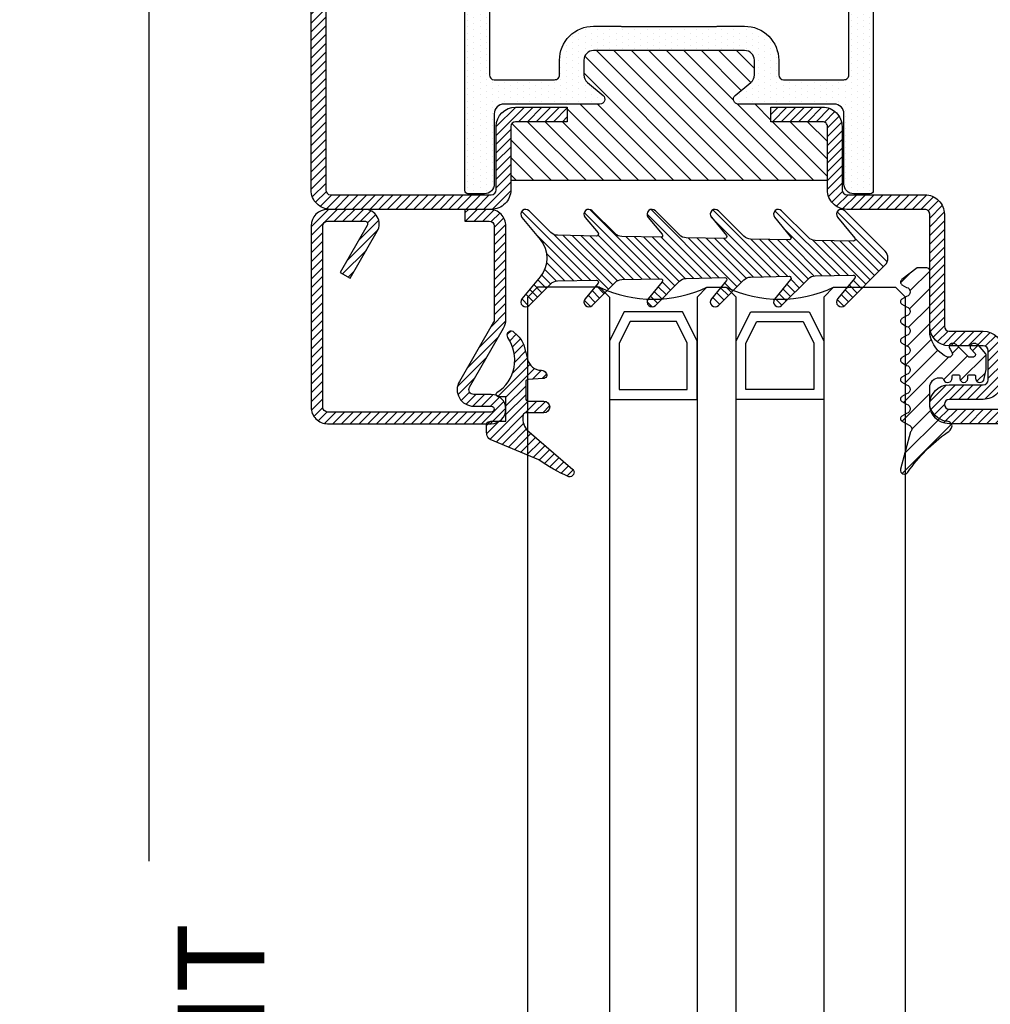
# Model space of a CAD drawing. Units: inches. Extents: x -119 to 245, y -784 to -90.
# Drawn here: x -113 to -109, y -535 to -531 of the extents above; entities that cross this region are included whole.
import ezdxf

# ---------------------------------------------------------------- set-up
doc = ezdxf.new("R2010")
doc.units = ezdxf.units.IN
doc.header["$LTSCALE"] = 0.35
doc.header["$MEASUREMENT"] = 0
doc.header["$PDMODE"] = 34
for name, color, linetype in [('GUARNIZIONI', 6, 'Continuous'), ('GUARNIZIONI BIS', 5, 'Continuous'), ('LINE', 7, 'Continuous'), ('Vetri', 151, 'Continuous')]:
    doc.layers.add(name, color=color, linetype=linetype)
doc.styles.add('Verdana', font='verdana.ttf', dxfattribs={"width": 0.7})
doc.dimstyles.new('Q_Fractional', dxfattribs={"dimscale": 0.35, "dimtxt": 0.25, "dimasz": 0.15625, "dimexe": 0.0625, "dimexo": 0.25, "dimgap": 0.05, "dimtad": 0, "dimdec": 4, "dimdsep": 46, "dimlunit": 5, "dimtxsty": 'Verdana', "dimblk": 'QArrow', "dimcen": 0.0625, "dimclrt": 256, "dimazin": 2, "dimtfac": 0.875, "dimtdec": 4, "dimtofl": 0, "dimtmove": 0, "dimatfit": 1, "dimldrblk": 'QArrow', "dimfxl": 1, "dimfrac": 2, "dimtolj": 1, "dimtzin": 0, "dimarcsym": 0})

# ---------------------------------------------------------------- blocks, each defined once
blk = doc.blocks.new('GE1006')
h = blk.add_hatch()
h.set_pattern_fill('LINE', color=256, scale=0.4, angle=45)
h.set_pattern_definition([(45, (0, 0), (-0.8980256121069153, 0.8980256121069153), [])])
h.paths.add_polyline_path([(1.19982946362021, 1.241802350094725), (1.799805053619513, 1.241802350094725, 0.4142135623756368), (1.899811143619137, 1.341808440095217), (1.899918024797135, 1.599727832231709, -0.9999237448470566), (2.69993622247026, 1.599727479460631), (2.699921033621341, 1.341808440095521, 0.4142135623765272), (2.799927123620966, 1.241802350094725), (3.399902703620374, 1.241802350094725, 0.4142135102598773), (3.499908793620906, 1.34180842230161), (3.499908828621903, 1.538525399406998, -0.7788969405870592), (4.363124248411315, 1.777500686920314, 0.1667838053727614), (4.552046804521215, 1.517294685306036), (4.800940045879016, 1.517294685306036, 0.414414349450226), (5.800939806303037, 2.517980161909068), (5.799878173620219, 4.501993052632963, 0.225569751315162), (4.277793626582623, 5.989284043957662), (4.004033961036529, 5.989284118958233, -0.4328568015218693), (3.516507221894852, 6.57462058208397, -0.1936011275568137), (4.008917681798266, 7.135475199999699, 0.0868759914513628), (8.04057821277974, 11.20946570878802, -0.8821562579859055), (8.800122434609566, 10.91724285750999), (7.786906128863539, 7.088424427102578, 0.513712998876721), (7.847392240211032, 6.440922903780565), (8.649648082756979, 5.972403076814501, -0.5741741128415258), (8.649648082757482, 5.454225013024414), (8.1734327011142, 5.176372058308255, 0.8100739905557771), (8.173446118423872, 4.250543390079396), (8.649648082756656, 3.972451906813976, -0.573766931371321), (8.649965384277182, 3.454459321789906), (8.17382535779294, 3.176131424918562, 0.8100739905553895), (8.173838775102613, 2.250302756691521), (8.649661500066653, 1.972404488586745, -0.5737669313714815), (8.64997880158693, 1.454411903562909), (8.173838775102613, 1.176084006691521, 0.8100739905559708), (8.173852192412287, 0.2502553384663), (8.649674917376363, -0.0276429296384973, -0.573766931371061), (8.649992218896221, -0.5456355146643563), (8.173852192412287, -0.8239634115355194, 0.8100739905553878), (8.173865609720144, -1.74979207976256), (8.649731593879944, -2.027715604353037, -0.5737114466682401), (8.65000563620488, -2.54568293289199), (8.173865609720144, -2.82401082976256, 0.8100739905557178), (8.173879027031637, -3.749839497987781), (8.649701751995412, -4.027737766092404, -0.5737669313738132), (8.650019053513875, -4.545730351119429), (8.173879027031637, -4.824058247987782, 0.8100739905557198), (8.173892444341309, -5.749886916214822), (8.649715169305088, -6.027785184319444, -0.5737669313727447), (8.650032470824378, -6.545777769344164), (8.173892444341309, -6.824105666214822, 0.8100739905557203), (8.173905861650981, -7.749934334443682), (8.649728586614772, -8.027832602546495, -0.5741741128425077), (8.649728586615005, -8.546010666338846), (7.098828493620806, -9.758410679905213), (6.100122433621174, -9.758410679905213, -0.414213562373096), (5.800122433620036, -9.458410679904075), (5.800122433620036, -2.912813084128888, 0.2398467722629855), (3.983136708190308, -0.5917446049300314), (3.810981465057609, -0.5893786521694753, 0.6788383352340245), (3.582179814846004, -1.165180568622675), (3.719180727100738, -1.424491825129083, -0.6787662580644569), (3.490444865976399, -2.000293748076078), (3.359438742261046, -2.000293748074259, -0.2260111156918395), (3.100602387008314, -1.87699577440188), (1.83511575899796, -0.6207476121001472, 0.1979604228621356), (1.764664604759077, -0.5917168650651408), (1.303037337435545, -0.5917168650651408, 0.5224158300921128), (1.146403587343829, -0.9651565629576746), (1.639474620911333, -1.504518551538498, -0.4869408589828823), (1.251109957575172, -2.000293748074259), (1.192827203709077, -2.000293748074259, -0.1512812060204118), (0.8053475061384832, -1.812528250609183), (0.0313724336189463, -0.9262824981772483, -0.0194828032365768), (0.0001224336207635, -0.5652960599048056), (-0.000146450176401, 0.6761844246099092), (0.2133936020669926, 1.610776285345053, -0.9114864974292959), (1.0998327508693, 1.580753950310006), (1.099823373697595, 1.341812364763107, 0.4142250568084498)])
blk.add_lwpolyline([(8.650061899721242, -2.02786824976218), (8.173865609720144, -1.749792079762559, -0.8100739905553874), (8.173852192412287, -0.823963411535519), (8.649674917376307, -0.5458209934306839, 0.574174112842023), (8.649674917376307, -0.0276429296384637), (8.173852192412287, 0.2502553384663, -0.8100739905559708), (8.173838775102613, 1.176084006691521), (8.649661500066633, 1.454226424796355, 0.5741741128428931), (8.649661500066633, 1.972404488586757), (8.173838775102613, 2.250302756691521, -0.8100739905553872), (8.17382535779294, 3.176131424918562), (8.64964808275696, 3.454273843023396, 0.5741741128422189), (8.64964808275696, 3.972451906813798), (8.173446118423872, 4.250543390079396, -0.8100739905557766), (8.1734327011142, 5.176372058308255), (8.64964808275696, 5.45422501302411, 0.5741741128422189), (8.64964808275696, 5.972403076814511), (7.84739224020601, 6.440922903783496, -0.5137129988721268), (7.786906128863539, 7.088424427102578), (8.800122434609566, 10.91724285750999, 0.8821562579859666), (8.040578212779712, 11.20946570878797, -0.0868759914513676), (4.008917681797957, 7.135475199999485, 0.1936011275567182), (3.516507221894845, 6.574620582083947, 0.4328568015218599), (4.00403396103653, 5.989284118958233), (4.277793626582626, 5.989284043957662, -0.2255697513151618), (5.799878173620219, 4.501993052632965), (5.800939967246018, 2.51767938654883, -0.414326245170779), (4.800940043958381, 1.517294685306036), (4.552046804521215, 1.517294685306036, -0.1667838053727618), (4.363124248411315, 1.777500686920315, 0.7788969405870536), (3.499908828621903, 1.538525399407003), (3.499908793620909, 1.341808440095259, -0.4142135623730951), (3.399902703620374, 1.241802350094725), (2.799927123620055, 1.241802350094725, -0.4142135623730951), (2.699921033621341, 1.341808440095259), (2.69993622247026, 1.599727479457865, 0.9999237448473618), (1.899918024797135, 1.59972783223085), (1.899811143619137, 1.341808440095259, -0.4142135623730951), (1.799805053620421, 1.241802350094725), (1.199829463619299, 1.241802350094725, -0.4142135623730951), (1.099823373620584, 1.341808440095259), (1.0998327508693, 1.580753950310021, 0.9114864974292975), (0.2133936020669918, 1.61077628534505), (0.0023683082603379, 0.6871906632147999, 0.0562706391263217), (-0.000144004979177, 0.664894548957629), (0.0001224336207653, -0.565296059904799, 0.019482803236577), (0.0313724336189463, -0.9262824981772471), (0.8053475061384798, -1.812528250609178, 0.1512812060204134), (1.192827203709077, -2.000293748074259), (1.251109957574646, -2.000293748074259, 0.4869408589832892), (1.639474620911333, -1.504518551538498), (1.14640358734383, -0.9651565629576769), (1.14640358734383, -0.9651565629576769, -0.5224158300921152), (1.303037337435544, -0.5917168650651408), (1.764664604759076, -0.5917168650651408, -0.1979604228621356), (1.835115758997958, -0.6207476121001471), (3.100602387008312, -1.87699577440188, 0.2260111156936051), (3.359438742263283, -2.000293748074259), (3.490444865979645, -2.000293748076078, 0.6787662580608999), (3.71918072710074, -1.424491825129083), (3.582179814846004, -1.165180568622675, -0.6788383352340294), (3.810981465057613, -0.5893786521694753), (3.983136708190306, -0.5917446049300314, -0.2398467722629855), (5.800122433620036, -2.912813084128888), (5.800122433620036, -9.458410679904121, 0.4142135623730062), (6.100122433621129, -9.758410679905213), (7.098828493620804, -9.758410679905213), (8.649728586615003, -8.546010666338846, 0.5741741128422189), (8.649728586615003, -8.027832602546628), (8.173905861650981, -7.749934334443682, -0.8100739905557199), (8.173892444341309, -6.824105666214822), (8.64971516930533, -6.545963248109987, 0.5741741128422189), (8.64971516930533, -6.027785184319585), (8.173892444341309, -5.749886916214822, -0.8100739905557199), (8.173879027031637, -4.824058247987782), (8.649701751995655, -4.545915829884766, 0.5741741128422189), (8.649701751995655, -4.027737766092545), (8.173879027031637, -3.749839497987781, -0.8100739905557199), (8.173865609720144, -2.824010829762558), (8.649688334685981, -2.545868411657723, 0.5741741128422189), (8.649688334685981, -2.027690347867323)], format="xyb")
blk = doc.blocks.new('P1007')
h = blk.add_hatch()
h.set_pattern_fill('LINE', color=9, scale=0.2, angle=45, style=0)
h.set_pattern_definition([(45, (-1919.101206601186, -1696.184898277688), (-0.4490128060534577, 0.4490128060534577), [])])
edge = h.paths.add_edge_path()
edge.add_arc((-16.69602540378469, 18.49999999999977), 0.5, -29.99999999999733, 90, ccw=False)
edge.add_line((-16.26301270189242, 18.24999999999977), (-19.76724318643369, 12.18049475934253))
edge.add_arc((-18.2950000000003, 11.33049475934263), 1.699999999999818, 150, 180)
edge.add_line((-19.99500000000012, 11.33049475934263), (-19.99500000000012, 1.699999999999818))
edge.add_arc((-18.2950000000003, 1.69999999999959), 1.699999999999818, 179.9999999999923, 270.0000000000076)
edge.add_line((-18.29500000000007, -2.274e-13), (-15.79499999999984, 0))
edge.add_line((-15.79499999999984, 0), (-15.79499999999984, 1.200000000000044))
edge.add_line((-15.79499999999984, 1.200000000000044), (-18.29500000000007, 1.199999999999817))
edge.add_arc((-18.2950000000003, 1.69999999999959), 0.4999999999997728, 180, 270.00000000002603, ccw=False)
edge.add_line((-18.79500000000007, 1.69999999999959), (-18.79500000000007, 11.33049475934263))
edge.add_arc((-18.29500000000052, 11.33049475934285), 0.4999999999995454, 149.9999999999992, 180.0000000000261, ccw=False)
edge.add_line((-18.72801270189234, 11.58049475934262), (-15.22378221735107, 17.64999999999986))
edge.add_arc((-16.69602540378446, 18.5), 1.69999999999993, 329.9999999999934, 450.0000000000076)
edge.add_line((-16.69602540378469, 20.19999999999982), (-18.49999999999977, 20.19999999999982))
edge.add_arc((-18.49999999999977, 20.49999999999977), 0.2999999999999545, 90, 270, ccw=False)
edge.add_line((-18.49999999999977, 20.79999999999973), (-1.700000000000045, 20.79999999999996))
edge.add_arc((-1.700000000000045, 20.29999999999995), 0.5, 0, 90, ccw=False)
edge.add_line((-1.200000000000044, 20.29999999999995), (-1.200000000000044, 1.700000000000045))
edge.add_arc((-1.700000000000045, 1.700000000000045), 0.5, -90, 0, ccw=False)
edge.add_line((-1.700000000000045, 1.200000000000044), (-5.501923788646762, 1.200000000000044))
edge.add_arc((-5.501923788646762, 1.499999999999771), 0.2999999999997271, 149.9999999999371, 270, ccw=False)
edge.add_line((-5.761731409781988, 1.65000000000009), (-2.975769515458523, 6.475427548919014))
edge.add_line((-2.975769515458523, 6.475427548919014), (-4.014999999999871, 7.075427548918924))
edge.add_line((-4.014999999999871, 7.075427548918924), (-6.800961894323336, 2.25))
edge.add_arc((-5.501923788646762, 1.5), 1.499999999999926, 149.9999999999984, 270)
edge.add_line((-5.501923788646762, 0), (-1.700000000000045, 0))
edge.add_arc((-1.700000000000045, 1.700000000000045), 1.700000000000045, 270, 360)
edge.add_line((0, 1.700000000000045), (0, 20.29999999999995))
edge.add_arc((-1.700000000000045, 20.29999999999995), 1.700000000000045, 0, 90)
edge.add_line((-1.700000000000045, 22), (-18.49999999999977, 21.99999999999977))
edge.add_arc((-18.49999999999977, 20.49999999999977), 1.5, 90, 270)
edge.add_line((-18.49999999999977, 18.99999999999977), (-16.69602540378469, 18.99999999999977))
blk.add_lwpolyline([(-16.69602540378469, 18.99999999999977, -0.5773502691896262), (-16.26301270189242, 18.24999999999977), (-19.76724318643369, 12.18049475934253, 0.1316524975873958), (-19.99500000000012, 11.33049475934263), (-19.99500000000012, 1.699999999999818, 0.4142135623731732), (-18.29500000000007, -2.274e-13), (-15.79499999999984, 0), (-15.79499999999984, 1.200000000000044), (-18.29500000000007, 1.199999999999817, -0.4142135623730951), (-18.79500000000007, 1.69999999999959), (-18.79500000000007, 11.33049475934263, -0.1316524975874571), (-18.72801270189234, 11.58049475934262), (-15.22378221735107, 17.64999999999986, 0.5773502691896276), (-16.69602540378469, 20.19999999999982), (-18.49999999999977, 20.19999999999982, -0.9999999999999998), (-18.49999999999977, 20.79999999999973), (-1.700000000000045, 20.79999999999996, -0.4142135623730951), (-1.200000000000044, 20.29999999999995), (-1.200000000000044, 1.700000000000045, -0.4142135623730951), (-1.700000000000045, 1.200000000000044), (-5.501923788646762, 1.200000000000044, -0.5773502691897733), (-5.761731409781988, 1.65000000000009), (-2.975769515458523, 6.475427548919014), (-4.014999999999871, 7.075427548918924), (-6.800961894323336, 2.25, 0.5773502691896352), (-5.501923788646762, 0), (-1.700000000000045, 0, 0.4142135623730951), (0, 1.700000000000045), (0, 20.29999999999995, 0.4142135623730951), (-1.700000000000045, 22), (-18.49999999999977, 21.99999999999977, 0.9999999999999998), (-18.49999999999977, 18.99999999999977)], format="xyb", close=True)
blk = doc.blocks.new('GE1011')
h = blk.add_hatch()
h.set_pattern_fill('LINE', color=256, scale=0.2, angle=45)
h.set_pattern_definition([(45, (-2270.107744339055, -1067.671887948841), (-0.4490128060534577, 0.4490128060534577), [])])
edge = h.paths.add_edge_path()
edge.add_arc((0.9823645579444928, -5.437491746529302), 3.038446450271741, 199.5684197835828, 222.5519349326946, ccw=False)
edge.add_line((-1.880587920451489, -6.455165533956004), (-2.022963884789078, -5.870292257276786))
edge.add_arc((-9.309725208701362, -7.645991952784696), 7.500000000019388, 13.6953890936647, 14.06016499310691)
edge.add_line((-2.034416548463013, -5.823937096708277), (-2.209809798700462, -5.123606901838456))
edge.add_arc((-3.664089443224383, -5.487029732008295), 1.4990014803079, 14.03078950023139, 89.24784305882721)
edge.add_arc((-3.637606823621353, -3.455797702012886), 0.5324032022396584, 209.6186252372756, 269.26765848875135, ccw=False)
edge.add_arc((-3.848941559136618, -3.486372637235944), 0.3425396294644284, 87.63004121738481, 222.7581117981015, ccw=False)
edge.add_line((-3.834776932395016, -3.144125999410561), (-2.280594287929943, -3.040431687555383))
edge.add_arc((-2.289245604999905, -2.790581422970944), 0.2499999999999176, 271.9831317639101, 360.0000000000521)
edge.add_line((-2.039245604999905, -2.790581422970717), (-2.039245604999905, -1.068349280000119))
edge.add_arc((-2.289245604999905, -1.068349280000119), 0.25, 0, 90)
edge.add_line((-2.289245604999905, -0.8183492800001204), (-3.891453414999886, -0.8183492800001204))
edge.add_arc((-3.891453414999886, -0.2183492800002114), 0.599999999999909, 179.9999999999783, 270, ccw=False)
edge.add_arc((-3.891453414999886, -0.218349279999984), 0.599999999999909, 90, 180, ccw=False)
edge.add_line((-3.891453414999886, 0.381650719999925), (-2.022474379524282, 0.381650719999925))
edge.add_arc((-2.022474379524282, 0.6316507199994704), 0.2499999999995452, 270, 347.0287728539965)
edge.add_arc((-3.53924560499945, 0.9810227499999657), 1.806488279999262, 347.0287728539012, 397.8284349497654)
edge.add_arc((-2.309852186133865, 1.935615640937156), 0.2499999999991966, 37.82843494941817, 49.31854770465132)
edge.add_line((-2.146888949248021, 2.125201989135803), (-6.87119592816998, 6.186259883741057))
edge.add_arc((-6.536076017290723, 6.494614311833402), 0.4553985155793522, 80.18284839859302, 222.61814016025, ccw=False)
edge.add_arc((-13.5866455644682, -9.304101324141357), 17.74234962000006, 54.81522621015898, 66.31157061468389, ccw=False)
edge.add_line((-3.363235065787647, 5.196686510103518), (1.623695376672003, 3.124668953711988))
edge.add_arc((1.108947744999567, 2.406742959999746), 0.8833928100002237, 12.173172000006673, 54.35975646999162, ccw=False)
edge.add_arc((-3.466083490763138, 1.968364901191988), 5.474316265725382, -4.923072227543912, 6.552107619797198, ccw=False)
edge.add_arc((1.571296018837529, 1.723305742948467), 0.4734760141137734, 268.6621842780329, 331.66329283920305, ccw=False)
edge.add_line((1.560241695000058, 1.249958789999936), (-6.10349998169e-05, 1.249958789999936))
edge.add_line((-6.10349998169e-05, 1.249958789999936), (6.10349998169e-05, -1.249958790000164))
edge.add_line((6.10349998169e-05, -1.249958790000164), (0.7389526349998051, -1.250019830000155))
edge.add_arc((0.7138832510931934, -1.525624141055914), 0.2767421368024326, -38.71591972044229, 84.80259241195961, ccw=False)
edge.add_arc((3.077742019662763, -5.061245134052567), 3.990013341049381, 122.569771209174, 214.9390620593589)
edge.add_arc((-0.691582248899067, -7.586962681587237), 0.5535011900029568, -31.77231179597362, 25.76740537367027, ccw=False)
edge.add_arc((-0.5458559365702059, -7.656951710638849), 0.3931377633552182, 243.64727883785008, 325.71571796159185, ccw=False)
edge.add_line((-0.7203681826454158, -8.009233951102033), (-1.255920414999764, -7.492233890000078))
blk.add_lwpolyline([(-1.255951548125266, -7.492266147887676, -0.1006220476625088), (-1.880587920451489, -6.455165533956004), (-2.022963884789078, -5.870292257276786, 0.0015916364633301), (-2.034416548463013, -5.823937096708277), (-2.209809798700462, -5.123606901838456, 0.3405108043264613), (-3.644411693936944, -3.988157414514716, -0.2663085347990502), (-4.100443197829463, -3.718924402416178, -0.6689872425555858), (-3.834776932395016, -3.144125999410561), (-2.280594287929943, -3.040431687555383, 0.4041118444589927), (-2.039245604999905, -2.790581422970717), (-2.039245604999905, -1.068349280000119, 0.4142135623730951), (-2.289245604999905, -0.8183492800001204), (-3.891453414999886, -0.8183492800001204, -0.4142135623732062), (-4.491453414999796, -0.218349279999984), (-4.491453414999796, -0.218349279999984, -0.4142135623730951), (-3.891453414999886, 0.381650719999925), (-2.022474379524282, 0.381650719999925, 0.349356495297165), (-1.778853652506313, 0.5755352910421152, 0.2253581837327728), (-2.112389501276993, 2.088940420698008, 0.0501771222932168), (-2.146888949248021, 2.125201989135803), (-6.871195928169981, 6.186259883741057, -0.7161626261738406), (-6.458428532349443, 6.943344382225177, -0.0502043814891175), (-3.363235065787647, 5.196686510103518), (1.623695376672003, 3.124668953711988, -0.1861812662992323), (1.972477235519818, 2.59302144979938, -0.0501118013554032), (1.988037032404007, 1.498569311650271, -0.2820343900578794), (1.560241695000058, 1.249958789999936), (-6.10349998169e-05, 1.249958789999936), (6.10349998169e-05, -1.249958790000164), (0.7389526349998051, -1.250019830000155, -0.598004842033041), (0.9298131443829332, -1.69871513292378, 0.4263777833140612), (-0.1931177736132667, -7.34634527944695, -0.2564760056540777), (-0.221024736948948, -7.878405978442741, -0.3742250838099515), (-0.7203681826454158, -8.009233951102033), (-1.255920414999764, -7.492233890000078)], format="xyb")
blk = doc.blocks.new('P1612')
h = blk.add_hatch()
h.set_pattern_fill('LINE', color=9, scale=0.2, angle=45)
h.set_pattern_definition([(45, (-1293.789400085675, -1272.284482494683), (-0.4490128060534577, 0.4490128060534577), [])])
h.paths.add_polyline_path([(92, 0), (2, 0, 0.4142135623730951), (0, -2), (0, -8.000000000000682, 1), (4, -8.000000000000682), (4, -4.5, -0.4142135623730951), (4.5, -4), (7.5, -4, -0.4142135623730951), (8, -4.5), (8, -8.000000000000455, 0.4142135623731014), (9.999999999999773, -10.00000000000023), (21.50000000000159, -10, -0.4142135623731324), (22.00000000000091, -10.49999999999932), (22, -18.49999999999977, 0.4142135623731284), (24, -20.5), (30.50000000000114, -20.5, -0.4142135623731451), (31.00000000000091, -20.99999999999977), (31, -26.29999999999995), (32.5, -26.30000000000018), (32.50000000000091, -21, 0.4142135623731562), (30.50000000000114, -18.99999999999977), (24, -19, -0.4142135623731387), (23.5, -18.5), (23.50000000000091, -10.49999999999863, 0.4142135623731284), (21.50000000000273, -8.500000000000227), (9.999999999999773, -8.500000000000227, -0.4142135623730951), (9.5, -8.000000000000455), (9.5, -4.5, 0.4142135623730951), (7.5, -2.5), (4.5, -2.5, 0.4142135623730951), (2.5, -4.5), (2.5, -8.000000000000682, -1), (1.5, -8.000000000000682), (1.5, -2, -0.4142135623730951), (2, -1.5), (92, -1.5, -0.4142135623730951), (92.5, -2), (92.5, -8.000000000000682, -1), (91.5, -8.000000000000682), (91.5, -4.5, 0.4142135623730951), (89.50000000000001, -2.5), (86.5, -2.5, 0.4142135623730951), (84.50000000000001, -4.5), (84.50000000000001, -8.000000000000455, -0.4142135623730951), (84.00000000000026, -8.500000000000227), (72.49999999999726, -8.500000000000227, 0.4142135623731284), (70.49999999999909, -10.49999999999863), (70.5, -18.5, -0.4142135623731388), (70, -19), (63.49999999999885, -18.99999999999977, 0.4142135623731559), (61.49999999999909, -21), (61.5, -26.30000000000018), (63, -26.29999999999995), (62.99999999999909, -20.99999999999977, -0.4142135623731451), (63.49999999999885, -20.5), (70, -20.5, 0.4142135623731284), (72, -18.49999999999977), (71.99999999999909, -10.49999999999932, -0.4142135623731348), (72.49999999999841, -10), (84.00000000000026, -10.00000000000023, 0.4142135623731014), (86, -8.000000000000455), (86, -4.5, -0.4142135623730951), (86.5, -4), (89.50000000000001, -4, -0.4142135623730951), (90, -4.5), (90, -8.000000000000682, 1), (94, -8.000000000000682), (94, -2, 0.414213562373094)])
h.paths.add_polyline_path([(72, -57.5), (72, -55, 0.4142135623730951), (70, -53), (63.49999999999863, -53, -0.4142135623731449), (62.99999999999909, -52.50000000000046), (63, -47.20000000000005), (61.5, -47.19999999999981), (61.49999999999909, -52.5, 0.4142135623731554), (63.49999999999909, -54.50000000000023), (70, -54.5, -0.4142135623731054), (70.5, -55), (70.5, -57.5, -0.4142135623730951), (70, -58), (57.5, -58, 0.4142135623730951), (55.5, -60), (55.5, -71.5, -0.4142135623730951), (55, -72), (24, -72, -0.4142135623730951), (23.5, -71.5), (23.5, -55, -0.4142135623730951), (24, -54.5), (30.5, -54.5, 0.4142135623730951), (32.5, -52.5), (32.5, -47.20000000000028), (31, -47.20000000000005), (30.99999999999909, -52.5, -0.414213562373045), (30.49999999999909, -53), (24, -53, 0.4142135623730951), (22, -55), (22, -71.5, 0.4142135623730951), (24, -73.5), (55, -73.5, 0.4142135623730951), (57, -71.5), (57, -60, -0.4142135623730951), (57.5, -59.5), (70, -59.5, 0.4142135623730951)])
h = blk.add_hatch()
h.set_pattern_fill('DOTS', color=8, scale=0.4)
h.set_pattern_definition([(0, (-1293.789400085675, -1272.284482494683), (0.3175, 0.635), [0, -0.635])])
h.paths.add_polyline_path([(61.19931688676775, -19.80032977052974, -0.414306873126756), (62.19931547026476, -18.80000983288232), (69.40118724015656, -18.79999999999904, 0.4142131624792177), (70.40118587483335, -17.79999999999995), (70.40118587483335, -16.09999999999991, 0.4142135623730951), (70.10118587483339, -15.79999999999995), (23.90119807483324, -15.79999999999995, 0.4142135623730951), (23.60119807483329, -16.09999999999991), (23.60119807483329, -17.79999999999995, 0.4142131624792185), (24.60119670951008, -18.79999999999904), (31.80306847940187, -18.80000983288232, -0.4141194580394302), (32.80306706289889, -19.79968989522877), (32.80306706289889, -29.64494506534947, 0.700085224210585), (33.68598374554904, -29.96646460464422), (35.03708101953316, -28.35736275277464, -0.2216085515234978), (35.80291438483323, -28.00040183136412), (37.30194492695272, -28.00040183136412, -0.4142135623730951), (38.30194492695272, -29.00040183136411), (38.30194492695272, -44.49959816863588, -0.4142135623730951), (37.30194492695272, -45.49959816863588), (35.80291438483323, -45.49959816863588, -0.2216085515235017), (35.03708101953316, -45.14263724722535), (33.68419316070776, -43.5314028817022, 0.700204417200137), (32.80127650364761, -43.8530823898145), (32.80287584612506, -53.69982774391906, -0.4142607359963535), (31.80287722463891, -54.6999901673787), (24.60119670951008, -54.70000000000095, 0.4142131624792169), (23.60119807483329, -55.70000000000003), (23.60119807483329, -57.40000000000009, 0.4142135623730951), (23.90119807483324, -57.70000000000004), (70.1011858748336, -57.70000000000004, 0.4142135623730951), (70.40118587483335, -57.40000000000033), (70.40118587483335, -55.70000000000003, 0.4142131624792187), (69.40118724015656, -54.70000000000095), (62.19931547026454, -54.69999016711767, -0.4141194580420719), (61.19931688676775, -53.70031010476236), (61.19931688676775, -43.85505493465005, 0.7000852242106089), (60.31640020411781, -43.53353539535532), (58.96530293013348, -45.14263724722535, -0.2216085515235169), (58.1994695648334, -45.49959816863588), (56.70043902271391, -45.49959816863588, -0.4142135623730951), (55.70043902271391, -44.49959816863588), (55.70043902271391, -29.00040183136411, -0.4142135623730506), (56.70043902271368, -28.00040183136412), (58.19946956483295, -28.00040183136389, -0.2216085515235709), (58.96530293013302, -28.35736275277441), (60.31640020411781, -29.96646460464513, 0.7000852242106289), (61.19931688676775, -29.64494506535038)])
h.paths.add_polyline_path([(58.69915660770857, -25.00040183136412, -0.4142135623730951), (58.19915660770856, -25.50040183136412), (56.70043902271391, -25.50040183136412, 0.4142135623730951), (53.20043902271391, -29.00040183136411), (53.20043902271391, -31.75, 0.1474768247822931), (53.25043902271386, -31.91583123951773), (53.25043902271386, -41.58416876048227, 0.1474768247822923), (53.20043902271391, -41.74999999999999), (53.20043902271391, -44.49959816863588, 0.4142135623730951), (56.70043902271391, -47.99959816863588), (58.20032462381028, -47.99959816863588, -0.4142687369322215), (58.70032461493906, -48.49969235566184), (58.69915663249186, -54.70002840522647, -0.414196923074522), (58.19915663329857, -55.20000000000004), (50.10119197483344, -55.20000000000004, -0.4142135623730951), (49.70119197483335, -54.80000000000018), (49.70119197483335, -49.85003712845127, 0.4142088342378209), (49.30119843198963, -49.45003712850347), (47.90119843198954, -49.45001452845668, 0.4142182905241796), (47.50119197483331, -49.85001452840446), (47.50119197483331, -53.5, -0.4142135623730951), (47.30119197483325, -53.70000000000004), (46.70119197483336, -53.70000000000004, -0.4142135623731159), (46.50119197483332, -53.5), (46.50119197483355, -49.84996287120679, 0.4142446333014606), (46.10114954218602, -49.4499628734577), (44.70114954212363, -49.45003713070196, 0.414182492082009), (44.30119197483326, -49.85003712845127), (44.30119197483326, -54.79999999999995, -0.4142135623730951), (43.90119197483318, -55.20000000000004), (35.80322731636786, -55.20000000000004, -0.4141198579076847), (35.30322734195806, -54.70015996882512), (35.30205933472667, -48.49969235566209, -0.4142687369322694), (35.80205932585545, -47.99959816863588), (37.30194492695272, -47.99959816863588, 0.4142135623731191), (40.80194492695272, -44.49959816863564), (40.8019449269525, -41.74999999999977, 0.1031479622532996), (40.77694492695264, -41.63010421191734, -0.1031479622533203), (40.75194492695277, -41.5102084238349), (40.75194492695277, -31.989791576166, -0.1031479622535772), (40.77694492695285, -31.86989578808312, 0.103147962253576), (40.80194492695272, -31.75000000000046), (40.80194492695272, -29.00040183136411, 0.4142135623730951), (37.30194492695272, -25.50040183136412), (35.80322734195807, -25.50040183136412, -0.4142135623730951), (35.30322734195806, -25.00040183136412), (35.30322734195806, -18.80015996882571, -0.4143072730481513), (35.80322731636807, -18.29999999999995), (43.90119197483318, -18.29999999999995, -0.4142135623730951), (44.30119197483326, -18.70000000000004), (44.30119197483326, -23.65003712884527, 0.4142135623839887), (44.70119197484813, -24.05003712884536), (46.10119197484801, -24.0500371287933, 0.414213562362201), (46.50119197483332, -23.6500371287932), (46.50119197483332, -20, -0.4142135623730951), (46.70119197483336, -19.79999999999995), (47.30119197483325, -19.79999999999995, -0.4142135623730951), (47.50119197483331, -20), (47.50119197483331, -23.64998547159553, 0.4142182905241324), (47.90119843198931, -24.04998547154332), (49.30119843198941, -24.04996287149675, 0.4142088342378651), (49.70119197483335, -23.64996287154872), (49.70119197483335, -18.70000000000004, -0.4142135623730951), (50.10119197483344, -18.29999999999995), (58.19915663329857, -18.29999999999995, -0.4141198579074239), (58.69915660770857, -18.79984003117465)], flags=16)
h = blk.add_hatch()
h.set_pattern_fill('LINE', color=30, scale=0.4, angle=135)
h.set_pattern_definition([(135, (-1293.789400085675, -1272.284482494683), (-0.8980256121069153, -0.8980256121069153), [])])
h.paths.add_polyline_path([(31.00000000000091, -20.99999999999977, 0.4142135623731455), (30.50000000000114, -20.5), (25.00000000000364, -20.5), (25.00000000000364, -53), (30.50000000000864, -53, 0.4142135623731449), (31.00000000000818, -52.50000000000046), (31.00000000000728, -47.20000000000005), (32.50000000000728, -47.19999999999981), (32.80182012159548, -47.19999999999981), (32.80127650364761, -43.85308238982044, -0.7002044172046011), (33.68419316070776, -43.5314028817022), (35.03708101953316, -45.14263724722535, 0.2216085515235008), (35.80291438483323, -45.49959816863588), (37.30194492695272, -45.49959816863588, 0.4142135623730958), (38.30194492695272, -44.49959816863588), (38.30194492695272, -29.00040183136411, 0.4142135623730951), (37.30194492695272, -28.00040183136412), (35.80291438483323, -28.00040183136412, 0.2216085515234982), (35.03708101953316, -28.35736275277464), (33.68598374554904, -29.96646460464422, -0.7000852242105821), (32.80306706289889, -29.64494506534947), (32.80306706289889, -26.29999999999995), (31, -26.29999999999995)])
h.paths.add_polyline_path([(69.00000000000409, -20.5), (63.49999999999863, -20.5, 0.4142135623731455), (62.99999999999909, -20.99999999999955), (63, -26.29999999999995), (61.19931688676775, -26.29999999999995), (61.19931688676775, -29.64494506535038, -0.700085224210631), (60.31640020411781, -29.96646460464513), (58.96530293013302, -28.35736275277441, 0.2216085515235719), (58.19946956483295, -28.00040183136389), (56.70043902271368, -28.00040183136412, 0.4142135623730502), (55.70043902271391, -29.00040183136411), (55.70043902271391, -44.49959816863588, 0.4142135623730951), (56.70043902271391, -45.49959816863588), (58.1994695648334, -45.49959816863588, 0.2216085515235165), (58.96530293013348, -45.14263724722535), (60.31640020411781, -43.53353539535532, -0.7000852242106276), (61.19931688676775, -43.85505493465005), (61.19931688676775, -47.20000000000005), (63.00000000000728, -47.20000000000005), (63.00000000000636, -52.50000000000023, 0.4142135623731451), (63.50000000000614, -53), (69.00000000000409, -53)])
at = {"color": 30}
for p, q in [((25.00238394966255, -53), (25.00238394966255, -20.5)), ((69.00000000000409, -53), (69.00000000000409, -20.5))]:
    blk.add_line(p, q, dxfattribs=at)
for points in [[(92, -1.5, -0.4142135623730951), (92.5, -2), (92.5, -8.000000000000682, -0.9999999999999998), (91.5, -8.000000000000682), (91.5, -4.5, 0.4142135623730951), (89.50000000000001, -2.5), (86.5, -2.5, 0.4142135623730951), (84.50000000000001, -4.5), (84.50000000000001, -8.000000000000455, -0.4142135623732285), (84, -8.500000000000227), (72.50000000000182, -8.500000000000227, 0.4142135623740275), (70.49999999999909, -10.50000000000022), (70.5, -18.5, -0.4142135623730951), (70, -19), (63.50000000000273, -18.99999999999977, 0.414213562373761), (61.49999999999909, -21.00000000000023), (61.5, -26.30000000000018), (63, -26.29999999999995), (62.99999999999909, -21, -0.4142135623738942), (63.5, -20.5), (70, -20.5, 0.4142135623730951), (72, -18.5), (71.99999999999909, -10.5, -0.4142135623738942), (72.49999999999909, -10), (84, -10.00000000000023, 0.4142135623731284), (86, -8.000000000000682), (86, -4.5, -0.4142135623730951), (86.5, -4), (89.50000000000001, -4, -0.4142135623730951), (90, -4.5), (90, -8.000000000000682, 0.9999999999999998), (94, -8.000000000000682), (94, -2, 0.4142135623730951), (92, 0), (2, 0, 0.4142135623730951), (0, -2), (0, -8.000000000000682, 0.9999999999999998), (4, -8.000000000000682), (4, -4.5, -0.4142135623730951), (4.5, -4), (7.5, -4, -0.4142135623730951), (8, -4.5), (8, -8.000000000000682, 0.4142135623731284), (10, -10.00000000000023), (21.50000000000091, -10, -0.4142135623738942), (22.00000000000091, -10.5), (22, -18.5, 0.4142135623730951), (24, -20.5), (30.5, -20.5, -0.4142135623738942), (31.00000000000091, -21), (31, -26.29999999999995), (32.5, -26.30000000000018), (32.50000000000091, -21.00000000000023, 0.414213562373761), (30.49999999999727, -18.99999999999977), (24, -19, -0.4142135623730951), (23.5, -18.5), (23.50000000000091, -10.50000000000022, 0.4142135623740275), (21.49999999999818, -8.500000000000227), (10, -8.500000000000227, -0.4142135623732285), (9.5, -8.000000000000455), (9.5, -4.5, 0.4142135623730951), (7.5, -2.5), (4.5, -2.5, 0.4142135623730951), (2.5, -4.5), (2.5, -8.000000000000682, -0.9999999999999998), (1.5, -8.000000000000682), (1.5, -2, -0.4142135623730951), (2, -1.5)], [(22, -71.5, 0.4142135623730951), (24, -73.5), (55, -73.5, 0.4142135623730951), (57, -71.5), (57, -60, -0.4142135623730951), (57.5, -59.5), (70, -59.5, 0.4142135623730951), (72, -57.5), (72, -55, 0.4142135623730951), (70, -53), (63.5, -53, -0.4142135623741607), (62.99999999999909, -52.5), (63, -47.20000000000005), (61.5, -47.19999999999981), (61.49999999999909, -52.49999999999977, 0.4142135623737277), (63.50000000000273, -54.50000000000023), (70, -54.5, -0.4142135623730951), (70.5, -55), (70.5, -57.5, -0.4142135623730951), (70, -58), (57.5, -58, 0.4142135623730951), (55.5, -60), (55.5, -71.5, -0.4142135623730951), (55, -72), (24, -72, -0.4142135623730951), (23.5, -71.5), (23.5, -55, -0.4142135623730951), (24, -54.5), (30.5, -54.5, 0.4142135623730951), (32.5, -52.5), (32.5, -47.20000000000028), (31, -47.20000000000005), (30.99999999999909, -52.5, -0.4142135623725622), (30.5, -53), (24, -53, 0.4142135623730951), (22, -55)]]:
    blk.add_lwpolyline(points, format="xyb", close=True)
at = {"color": 1}
for points in [[(23.60119807483329, -17.79999999999995, 0.4142131624791741), (24.60119670951008, -18.79999999999904), (31.8030684794021, -18.80000983288232, -0.41430687312667), (32.80306706289889, -19.80032977052951), (32.80306706289889, -29.6449450653497, 0.7000852242102626), (33.68598374554881, -29.96646460464445), (35.03708101953316, -28.35736275277464, -0.2216085515235222), (35.80291438483323, -28.00040183136412), (37.30194492695272, -28.00040183136412, -0.4142135623730951), (38.30194492695272, -29.00040183136411), (38.30194492695272, -44.49959816863588, -0.4142135623730951), (37.30194492695272, -45.49959816863588), (35.80291438483323, -45.49959816863588, -0.2216085515235223), (35.03708101953316, -45.14263724722535), (33.68419316070755, -43.53140288170196, 0.7002044172052129), (32.80127650364761, -43.85308238982156), (32.80287584612506, -53.69982774391906, -0.4142607359963535), (31.80287722463891, -54.6999901673787), (24.60119670951008, -54.70000000000095, 0.4142131624791741), (23.60119807483329, -55.70000000000003), (23.60119807483329, -57.40000000000009, 0.4142135623730951), (23.90119807483324, -57.70000000000004), (70.10118587483339, -57.70000000000004, 0.4142135623735391), (70.40118587483335, -57.40000000000009), (70.40118587483335, -55.70000000000003, 0.4142131624791741), (69.40118724015656, -54.70000000000095), (62.19931547026454, -54.69999016711767, -0.4141194580420505), (61.19931688676775, -53.70031010476259), (61.19931688676775, -43.85505493465005, 0.7000852242105619), (60.31640020411781, -43.53353539535532), (58.96530293013348, -45.14263724722535, -0.2216085515235221), (58.1994695648334, -45.49959816863588), (56.70043902271391, -45.49959816863588, -0.4142135623730951), (55.70043902271391, -44.49959816863588), (55.70043902271391, -29.00040183136411, -0.4142135623730951), (56.70043902271391, -28.00040183136412), (58.1994695648334, -28.00040183136389, -0.2216085515234869), (58.96530293013324, -28.35736275277464), (60.31640020411781, -29.96646460464513, 0.700085224210562), (61.19931688676775, -29.64494506535038), (61.19931688676775, -19.80032977052951, -0.41430687312667), (62.19931547026454, -18.80000983288232), (69.40118724015656, -18.79999999999904, 0.4142131624791741), (70.40118587483335, -17.79999999999995), (70.40118587483335, -16.10000000000013, 0.4142135623733169), (70.10118587483339, -15.79999999999995), (23.90119807483324, -15.79999999999995, 0.4142135623733169), (23.60119807483329, -16.10000000000013)], [(58.19915663329857, -55.20000000000004), (50.10119197483323, -55.20000000000004, -0.4142135623730951), (49.70119197483335, -54.79999999999995), (49.70119197483335, -49.85003712845127, 0.4142088342378888), (49.30119843198941, -49.45003712850347), (47.90119843198931, -49.45001452845668, 0.4142182905241091), (47.50119197483331, -49.85001452840446), (47.50119197483331, -53.5, -0.4142135623730951), (47.30119197483325, -53.70000000000004), (46.70119197483336, -53.70000000000004, -0.4142135623730951), (46.50119197483332, -53.5), (46.50119197483355, -49.84996287120679, 0.4142135623732618), (46.10119197483345, -49.44996287120694), (44.70119197483335, -49.45003712845117, 0.4142135623730951), (44.30119197483326, -49.85003712845127), (44.30119197483326, -54.79999999999995, -0.4142135623730951), (43.90119197483318, -55.20000000000004), (35.80322731636807, -55.20000000000004, -0.4141198579082794), (35.30322734195806, -54.70015996882422), (35.30205933472667, -48.49969235566209, -0.4142687369322922), (35.80205932585545, -47.99959816863588), (37.30194492695272, -47.99959816863588, 0.4142135623730951), (40.80194492695272, -44.49959816863588), (40.8019449269525, -41.75000000000022, 0.1031479622536138), (40.77694492695264, -41.63010421191734, -0.1031479622536136), (40.75194492695277, -41.51020842383445), (40.75194492695277, -31.98979157616577, -0.1031479622536424), (40.77694492695285, -31.86989578808289, 0.1031479622536903), (40.80194492695272, -31.75), (40.80194492695272, -29.00040183136411, 0.4142135623730951), (37.30194492695272, -25.50040183136412), (35.80322734195807, -25.50040183136412, -0.4142135623730951), (35.30322734195806, -25.00040183136412), (35.30322734195806, -18.80015996882525, -0.4143072730479501), (35.80322731636807, -18.29999999999995), (43.90119197483318, -18.29999999999995, -0.4142135623730847), (44.30119197483326, -18.70000000000004), (44.30119197483326, -23.65003712884527, 0.4142135623730903), (44.70119197483335, -24.05003712884536), (46.10119197484801, -24.0500371287933, 0.4142135623621993), (46.50119197483332, -23.6500371287932), (46.50119197483332, -20, -0.4142135623731054), (46.70119197483336, -19.79999999999995), (47.30119197483325, -19.79999999999995, -0.4142135623731054), (47.50119197483331, -20), (47.50119197483331, -23.64998547159553, 0.4142182905241821), (47.90119843198931, -24.04998547154332), (49.30119843198941, -24.04996287149675, 0.4142088342378209), (49.70119197483335, -23.64996287154872), (49.70119197483335, -18.70000000000004, -0.4142135623730847), (50.10119197483323, -18.29999999999995), (58.19915663329857, -18.29999999999995, -0.4141198579074219), (58.69915660770857, -18.79984003117465), (58.69915660770857, -25.00040183136412, -0.4142135623730951), (58.19915660770856, -25.50040183136412), (56.70043902271391, -25.50040183136412, 0.4142135623730951), (53.20043902271391, -29.00040183136411), (53.20043902271391, -31.75, 0.1474768247823256), (53.25043902271386, -31.91583123951773), (53.25043902271386, -41.58416876048227, 0.1474768247823256), (53.20043902271391, -41.74999999999999), (53.20043902271391, -44.49959816863588, 0.4142135623730951), (56.70043902271391, -47.99959816863588), (58.20032462381028, -47.99959816863588, -0.4142687369321587), (58.70032461493906, -48.49969235566184), (58.69915663249186, -54.70002840522647, -0.4141969230745719)]]:
    blk.add_lwpolyline(points, format="xyb", close=True, dxfattribs=at)
blk = doc.blocks.new('GE1007TT')
h = blk.add_hatch()
h.set_pattern_fill('LINE', color=256, scale=0.2, angle=45)
h.set_pattern_definition([(45, (-1851.963611612607, -1183.278824504052), (-0.4490128060534577, 0.4490128060534577), [])])
edge = h.paths.add_edge_path()
edge.add_arc((0, -3), 3.000000000000073, 50.33781972083273, 129.6621802791672, ccw=False)
edge.add_line((1.914779442526651, -0.6905369267992683), (4.181050290356552, -2.569505627782973))
edge.add_arc((4.500109993203068, -2.184679790663266), 0.4998900067968853, 230.3378197208134, 405.0539852478686)
edge.add_line((4.853252398095037, -1.83087128205625), (2.639230784286154, 0.3789820656268148))
edge.add_arc((3.345671001314258, 1.086754783216518), 0.9999999999995148, 181.1392041451401, 225.0539852478483, ccw=False)
edge.add_line((2.345868658927201, 1.066873230048484), (2.265839775204312, 5.091360890951362))
edge.add_arc((2.455802220257963, 5.095138386053347), 0.1900000000000193, 50.2974455428847, 181.1392041451573, ccw=False)
edge.add_line((2.577174622972504, 5.241318890428373), (4.180812028449054, 3.909832685630362))
edge.add_arc((4.500130026817487, 4.294418184586445), 0.4998699731823501, 230.2974455428545, 405.0501189024161)
edge.add_line((4.853282152557993, 4.648188683886018), (2.50772778007763, 6.989643141851956))
edge.add_arc((3.214215756324846, 7.697368186921037), 0.9999999999999619, 181.1392041451396, 225.0501189023957, ccw=False)
edge.add_line((2.214413413937335, 7.677486633753005), (2.134883816994486, 11.67686619127357))
edge.add_arc((2.324846262048365, 11.68064368637533), 0.1900000000002421, 50.34450159724628, 181.1392041450873, ccw=False)
edge.add_line((2.446098568268098, 11.82692382254026), (4.181142138219454, 10.38873788858882))
edge.add_arc((4.500138663620417, 10.77357885884748), 0.4998613363799179, 230.3445015971912, 405.047443790999)
edge.add_line((4.85330120426147, 11.12732675706752), (2.376239491182332, 13.60028959958208))
edge.add_arc((3.082760509989384, 14.30798165830833), 1.000000000000176, 181.1392041451524, 225.0474437909975, ccw=False)
edge.add_line((2.082958167601645, 14.28810010514007), (2.003844509402822, 18.26656296027181))
edge.add_arc((2.193806954456702, 18.2703404553738), 0.1900000000002466, 50.384764936766885, 181.1392041451559, ccw=False)
edge.add_line((2.314956435621525, 18.41670576278466), (4.184075987220921, 16.86959826909356))
edge.add_arc((4.501764997815371, 17.25341047571237), 0.4982350021847953, 230.3847649366975, 405.0450397792663)
edge.add_line((4.853793293089211, 17.6059926600733), (2.244754551875983, 20.21093273110318))
edge.add_arc((2.951305263348102, 20.91859514505404), 1.000000000000254, 181.1392041451524, 225.0450397792531, ccw=False)
edge.add_line((1.951502920960365, 20.89871359188578), (1.872809476912379, 24.856044743241))
edge.add_arc((2.062771921966032, 24.85982223834299), 0.1900000000000193, 50.9770047949462, 181.1392041451573, ccw=False)
edge.add_line((2.18240204788958, 25.00743197031034), (4.211726113189795, 23.36276877476007))
edge.add_arc((4.516287253873997, 23.73856197899659), 0.4837127461264676, 230.9770047949235, 405.0000000000189)
edge.add_line((4.858323816805977, 24.0805985419288), (2.112660511984813, 26.82626184674996))
edge.add_arc((2.819767293171706, 27.53336862793617), 1.000000000000007, 181.1392041451263, 224.9999999999724, ccw=False)
edge.add_line((1.819964950783967, 27.51348707476836), (1.741848187607729, 31.44181813334468))
edge.add_arc((1.931810632661379, 31.44559562844666), 0.1900000000000193, 50.504808781896884, 181.1392041451573, ccw=False)
edge.add_line((2.052653189358125, 31.59221444201103), (4.189786491191853, 29.83079893251829))
edge.add_arc((4.504763542323871, 30.21296199493031), 0.4952364576764871, 230.5048087818629, 405.0284907251414)
edge.add_line((4.854774424593415, 30.56332114109978), (0.7067550800113623, 34.70721727265914))
edge.add_arc((-2.274e-13, 33.99975896514002), 1.000000000000001, 45.02849072512908, 134.9715092748433)
edge.add_line((-0.7067550800113624, 34.70721727265936), (-4.854774424593188, 30.56332114109978))
edge.add_arc((-4.504763542323643, 30.21296199493031), 0.4952364576762319, 134.9715092748583, 309.4951912181169)
edge.add_line((-4.189786491191853, 29.83079893251829), (-2.052653189357897, 31.59221444201103))
edge.add_arc((-1.931810632661153, 31.44559562844666), 0.1900000000000793, -1.13920414515718, 129.4951912181031, ccw=False)
edge.add_line((-1.741848187607502, 31.44181813334468), (-1.819964950783742, 27.51348707476836))
edge.add_arc((-2.819767293171478, 27.5333686279364), 1.00000000000019, 315.0000000000092, 358.8607958548607, ccw=False)
edge.add_line((-2.112660511984813, 26.82626184674996), (-4.858323816805977, 24.0805985419288))
edge.add_arc((-4.516287253873768, 23.73856197899659), 0.483712746126207, 135, 309.0229952050767)
edge.add_line((-4.211726113189569, 23.36276877476007), (-2.18240204788958, 25.00743197031034))
edge.add_arc((-2.062771921965804, 24.85982223834299), 0.1900000000000307, -1.13920414515718, 129.022995205107, ccw=False)
edge.add_line((-1.872809476912151, 24.856044743241), (-1.951502920960365, 20.89871359188578))
edge.add_arc((-2.951305263348102, 20.91859514505404), 1.000000000000194, 314.95496022074695, 358.8607958548477, ccw=False)
edge.add_line((-2.244754551875983, 20.21093273110318), (-4.853793293088981, 17.6059926600733))
edge.add_arc((-4.501764997815143, 17.25341047571237), 0.4982350021848406, 134.9549602207336, 309.6152350633023)
edge.add_line((-4.184075987220693, 16.86959826909356), (-2.314956435621295, 18.41670576278466))
edge.add_arc((-2.193806954456249, 18.2703404553738), 0.190000000000095, -1.13920414515718, 129.6152350632859, ccw=False)
edge.add_line((-2.003844509402596, 18.26656296027181), (-2.082958167601418, 14.28810010514007))
edge.add_arc((-3.082760509989156, 14.30798165830833), 1.000000000000194, 314.9525562090025, 358.8607958548477, ccw=False)
edge.add_line((-2.376239491182102, 13.60028959958208), (-4.85330120426147, 11.12732675706752))
edge.add_arc((-4.500138663620191, 10.77357885884748), 0.4998613363796957, 134.9525562090194, 309.6554984028088)
edge.add_line((-4.181142138219227, 10.38873788858882), (-2.446098568267871, 11.82692382254026))
edge.add_arc((-2.32484626204814, 11.68064368637556), 0.1899999999999159, -1.13920414515718, 129.6554984027975, ccw=False)
edge.add_line((-2.134883816994486, 11.67686619127357), (-2.214413413937335, 7.677486633753005))
edge.add_arc((-3.214215756324846, 7.697368186920812), 0.9999999999999593, 314.9498810976228, 358.86079585487346, ccw=False)
edge.add_line((-2.5077277800774, 6.989643141851956), (-4.853282152557766, 4.648188683886018))
edge.add_arc((-4.500130026817487, 4.294418184586445), 0.4998699731825735, 134.9498810975654, 309.7025544571655)
edge.add_line((-4.180812028448825, 3.909832685630362), (-2.577174622972279, 5.241318890428373))
edge.add_arc((-2.455802220257735, 5.095138386053347), 0.1900000000000987, -1.13920414515718, 129.7025544571153, ccw=False)
edge.add_line((-2.265839775204083, 5.091360890951363), (-2.345868658927201, 1.066873230048486))
edge.add_arc((-3.345671001314258, 1.086754783216518), 0.999999999999509, 314.94601475215165, 358.86079585485993, ccw=False)
edge.add_line((-2.639230784286154, 0.3789820656268148), (-4.853252398095037, -1.83087128205625))
edge.add_arc((-4.500109993203068, -2.184679790663266), 0.4998900067971002, 134.9460147521313, 309.6621802792067)
edge.add_line((-4.181050290356322, -2.569505627782973), (-1.914779442526651, -0.6905369267992683))
blk.add_lwpolyline([(-1.914779442526651, -0.6905369267992683, -0.3606352311199624), (1.914779442526651, -0.6905369267992683), (4.181050290356552, -2.569505627782973, 0.9549211546155778), (4.853252398095037, -1.83087128205625), (2.639230784286154, 0.3789820656268148, -0.1939944500218239), (2.345868658927201, 1.066873230048484), (2.265839775204312, 5.091360890951363, -0.6422459227040982), (2.577174622972504, 5.241318890428373), (4.180812028449054, 3.909832685630362, 0.9552257538852531), (4.853282152557993, 4.648188683886018), (2.50772778007763, 6.989643141851956, -0.1939769450773295), (2.214413413937335, 7.677486633753005), (2.134883816994486, 11.67686619127357, -0.6419559494922444), (2.446098568268098, 11.82692382254026), (4.181142138219454, 10.38873788858882, 0.9548108499834203), (4.85330120426147, 11.12732675706752), (2.376239491182332, 13.60028959958208, -0.1939648335321262), (2.082958167601645, 14.28810010514007), (2.003844509402822, 18.26656296027181, -0.6417078956610885), (2.314956435621525, 18.41670576278466), (4.184075987220921, 16.86959826909356, 0.9544550160355335), (4.853793293089211, 17.6059926600733), (2.244754551875983, 20.21093273110318, -0.1939539494352867), (1.951502920960365, 20.89871359188578), (1.872809476912379, 24.856044743241, -0.6380656754636527), (2.18240204788958, 25.00743197031034), (4.211726113189795, 23.36276877476007, 0.9491552758971703), (4.858323816805977, 24.0805985419288), (2.112660511984813, 26.82626184674996, -0.1937500412615115), (1.819964950783967, 27.51348707476836), (1.741848187607729, 31.44181813334468, -0.640968662970491), (2.052653189358125, 31.59221444201103), (4.189786491191853, 29.83079893251829, 0.9533167187305192), (4.854774424593415, 30.56332114109978), (0.7067550800113624, 34.70721727265914, 0.4139223059790254), (-0.7067550800113624, 34.70721727265936), (-4.854774424593188, 30.56332114109978, 0.9533167187305259), (-4.189786491191853, 29.83079893251829), (-2.052653189357897, 31.59221444201103, -0.6409686629704967), (-1.741848187607502, 31.44181813334468), (-1.819964950783742, 27.51348707476836, -0.1937500412615132), (-2.112660511984813, 26.82626184674996), (-4.858323816805977, 24.0805985419288, 0.9491552758971596), (-4.211726113189569, 23.36276877476007), (-2.18240204788958, 25.00743197031034, -0.6380656754636596), (-1.872809476912151, 24.856044743241), (-1.951502920960365, 20.89871359188578, -0.1939539494352837), (-2.244754551875983, 20.21093273110318), (-4.853793293088981, 17.6059926600733, 0.9544550160355214), (-4.184075987220693, 16.86959826909356), (-2.314956435621295, 18.41670576278466, -0.6417078956610843), (-2.003844509402596, 18.26656296027181), (-2.082958167601418, 14.28810010514007, -0.1939648335321281), (-2.376239491182102, 13.60028959958208), (-4.85330120426147, 11.12732675706752, 0.9548108499834272), (-4.181142138219227, 10.38873788858882), (-2.446098568267871, 11.82692382254026, -0.6419559494922367), (-2.134883816994486, 11.67686619127357), (-2.214413413937335, 7.677486633753005, -0.1939769450773294), (-2.5077277800774, 6.989643141851956), (-4.853282152557766, 4.648188683886018, 0.955225753885259), (-4.180812028448825, 3.909832685630362), (-2.577174622972279, 5.241318890428373, -0.6422459227040913), (-2.265839775204083, 5.091360890951363), (-2.345868658927201, 1.066873230048484, -0.1939944500218271), (-2.639230784286154, 0.3789820656268148), (-4.853252398095037, -1.83087128205625, 0.9549211546155875), (-4.181050290356322, -2.569505627782973)], format="xyb", close=True)
blk = doc.blocks.new('QArrow')
blk.add_solid([(-1, 0.3541666666667425), (-1, -0.3541666666667425), (0, 0)])
blk = doc.blocks.new('*D67')
at = {"layer": 'Defpoints', "color": 0}
for p in [(-112.3780842685779, -527.9739850567257), (-111.643908992652, -527.9739850567257), (-111.643908992652, -542.3196645229527)]:
    blk.add_point(p, dxfattribs=at)
at = {"layer": 'LINE', "color": 0, "lineweight": -2}
for p, q in [((-111.993908992652, -527.9739850567257), (-112.4655842685779, -527.9739850567257)), ((-112.3780842685779, -528.1927350567257), (-112.3780842685779, -534.0324896655947)), ((-112.3780842685779, -542.1009145229527), (-112.3780842685779, -536.2611599140836)), ((-111.993908992652, -542.3196645229527), (-112.4655842685779, -542.3196645229527))]:
    blk.add_line(p, q, dxfattribs=at)
at = {"layer": 'LINE', "color": 0, "lineweight": -2, "xscale": 0.2187499999999998, "yscale": 0.2187499999999998, "zscale": 0.2187499999999998}
for p, rotation in [((-112.3780842685779, -527.9739850567257), 90), ((-112.3780842685779, -542.3196645229527), 270)]:
    blk.add_blockref('QArrow', p, dxfattribs=dict(at, rotation=rotation))
at = {"layer": 'LINE', "insert": (-112.3780842685778, -535.1468247898392), "char_height": 0.3499999999999997, "attachment_point": 5, "rotation": 90, "style": 'Verdana'}
blk.add_mtext('\\A1;NET HEIGHT', dxfattribs=at)

msp = doc.modelspace()

# ---------------------------------------------------------------- linework, layer by layer
at = {"layer": 'Vetri'}
for p, q in [((-110.8076885202111, -531.7141425370406), (-110.8470585989513, -531.7535126157808)), ((-110.5565074178488, -531.7141425370406), (-110.8076885202111, -531.7141425370406)), ((-110.5171373391087, -531.7535126157808), (-110.5565074178488, -531.7141425370406)), ((-110.1628066304473, -531.7535126157808), (-110.123436551707, -531.7141425370406)), ((-110.123436551707, -531.7141425370406), (-110.0446963942269, -531.7141425370406)), ((-110.0446963942269, -531.7141425370406), (-110.0053263154866, -531.7535126157808)), ((-109.6509956068253, -531.7535126157808), (-109.611625528085, -531.7141425370406)), ((-109.611625528085, -531.7141425370406), (-109.3604444257228, -531.7141425370406)), ((-109.3604444257228, -531.7141425370406), (-109.3210743469826, -531.7535126157808))]:
    msp.add_line(p, q, dxfattribs=at)
for points in [[(-110.5171373391088, -531.7535126157808), (-110.5171373391087, -538.5401369638976), (-110.5565074178488, -538.5795070426377), (-110.8076885202111, -538.5795070426377), (-110.8470585989513, -538.5401369638976), (-110.8470585989513, -531.7535126157808)], [(-110.1628066304473, -531.7535126157808), (-110.1628066304473, -538.5401369638976), (-110.123436551707, -538.5795070426377), (-110.0446963942269, -538.5795070426377), (-110.0053263154866, -538.5401369638976), (-110.0053263154866, -531.7535126157808)], [(-109.6509956068252, -531.7535126157808), (-109.6509956068253, -538.5401369638976), (-109.611625528085, -538.5795070426377), (-109.3604444257228, -538.5795070426377), (-109.3210743469826, -538.5401369638976), (-109.3210743469826, -531.7535126157808)]]:
    msp.add_lwpolyline(points, dxfattribs=at)
at = {"layer": 'Vetri', "color": 5}
for points in [[(-110.5171373391088, -532.1668984425525), (-110.1628066304473, -532.1668984425525), (-110.1628066304473, -531.9306779701114), (-110.2220229560007, -531.812567733891), (-110.4579210135552, -531.812567733891), (-110.5171373391088, -531.9306779701114), (-110.5171373391088, -532.1668984425525)], [(-109.6509956068253, -532.1668984425525), (-110.0053263154866, -532.1668984425525), (-110.0053263154866, -531.9306779701114), (-109.9461099899332, -531.812567733891), (-109.7102119323787, -531.812567733891), (-109.6509956068253, -531.9306779701114), (-109.6509956068253, -532.1668984425525)]]:
    msp.add_lwpolyline(points, dxfattribs=at)
for points in [[(-110.4777672603685, -532.1275283638122), (-110.2021767091875, -532.1275283638122), (-110.2021767091875, -531.9399946676701), (-110.2463253246002, -531.8519378126311), (-110.4336186449559, -531.8519378126311), (-110.4777672603685, -531.93999466767)], [(-109.6903656855653, -532.1275283638122), (-109.9659562367464, -532.1275283638122), (-109.9659562367464, -531.9399946676701), (-109.9218076213339, -531.8519378126311), (-109.734514300978, -531.8519378126311), (-109.6903656855653, -531.93999466767)]]:
    msp.add_lwpolyline(points, close=True, dxfattribs=at)
at = {"layer": 'Vetri'}
for centre in [(-110.339971984778, -531.2497256975377), (-109.8281609611559, -531.2497256975377)]:
    msp.add_arc(centre, 0.5124164269312366, 245.0026039753271, 294.9973960246729, dxfattribs=at)

# ---------------------------------------------------------------- block references
at = {"yscale": 0.0393700787401575, "zscale": 0.0393700787401575}
for name, p, xscale, rotation in [('P1612', (-108.8289483627308, -532.2653236394028), -0.0393700787401575, 270), ('P1007', (-111.7226491524945, -531.3991819071194), 0.0393700787401575, 180)]:
    msp.add_blockref(name, p, dxfattribs=dict(at, xscale=xscale, rotation=rotation))
at = {"layer": 'GUARNIZIONI', "xscale": 0.0393700787401575, "yscale": 0.0393700787401575, "zscale": 0.0393700787401575, "rotation": 180}
for name, p in [('GE1006', (-108.9942955170396, -532.0195658170339)), ('GE1011', (-110.9352475776913, -532.2062685212927))]:
    msp.add_blockref(name, p, dxfattribs=at)
at = {"layer": 'GUARNIZIONI BIS', "xscale": 0.0393700787401575, "yscale": 0.0393700787401575, "zscale": 0.0393700787401575, "rotation": 270}
msp.add_blockref('GE1007TT', (-110.7692932038779, -531.5960323008201), dxfattribs=at)

# ---------------------------------------------------------------- dimensions: what is measured, and where the dimension line sits
at = {"layer": 'LINE'}
dim = msp.add_linear_dim(base=(-112.3780842685779, -527.9739850567257), p1=(-111.643908992652, -542.3196645229527), p2=(-111.643908992652, -527.9739850567257), angle=90, text='NET HEIGHT', dimstyle='Q_Fractional', override={"dimscale": 1.399999999999999, "dimpost": '"'}, dxfattribs=at)
dim.commit()
dim.dimension.update_dxf_attribs({"geometry": '*D67', "text_midpoint": (-112.3780842685778, -535.1468247898392)})

doc.saveas('drawing.dxf')
